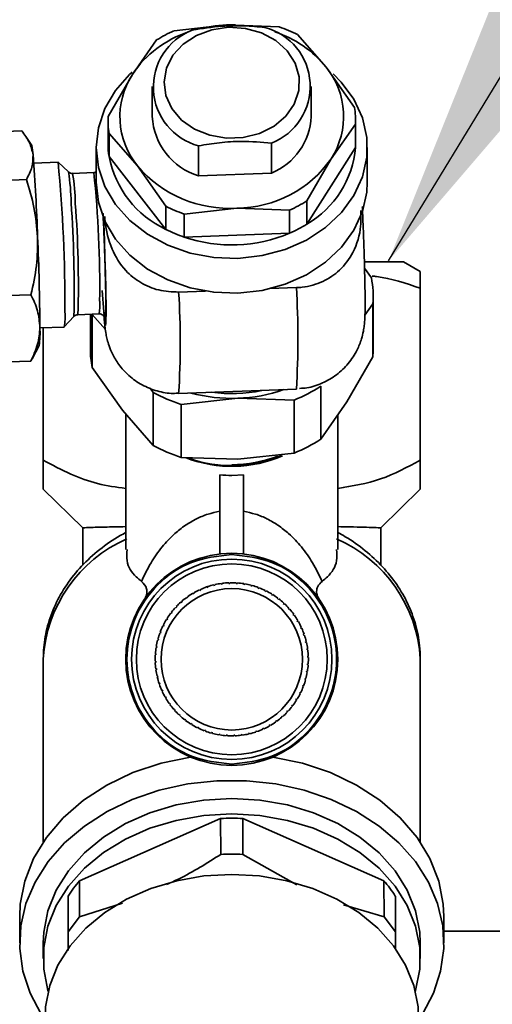
# Paper-space layout 'Blatt1' of a CAD drawing. Units: millimetres. Extents: x 0 to 5940, y 0 to 4200.
# Drawn here: x 1775 to 1815, y 3168 to 3251 of the extents above; entities that cross this region are included whole.
import ezdxf

# ---------------------------------------------------------------- set-up
doc = ezdxf.new("R2010")
doc.units = ezdxf.units.MM
doc.header["$LTSCALE"] = 10
doc.layers.add('1', color=7, linetype='Continuous')
doc.styles.add('SLDTEXTSTYLE0', font='TXT', dxfattribs={"width": 0.605})
doc.dimstyles.new('SLDDIMSTYLE0', dxfattribs={"dimtxt": 35, "dimasz": 25, "dimexe": 0, "dimexo": 0.0625, "dimgap": 8.75, "dimtad": 1, "dimdec": 1, "dimrnd": 1e-09, "dimzin": 4, "dimdsep": 46, "dimtxsty": 'SLDTEXTSTYLE0', "dimsah": 1, "dimcen": 0.09, "dimadec": 0, "dimazin": 1, "dimtfac": 1, "dimtdec": 1, "dimtofl": 0, "dimtmove": 0, "dimatfit": 3, "dimfxl": 1, "dimfrac": 2, "dimtolj": 1, "dimtzin": 12, "dimarcsym": 0})
doc.dimstyles.new('SLDDIMSTYLE1', dxfattribs={"dimtxt": 0.18, "dimasz": 25, "dimexe": 0, "dimexo": 0.0625, "dimgap": 0, "dimtad": 0, "dimtih": 1, "dimtoh": 1, "dimdec": 0, "dimrnd": 1e-09, "dimzin": 0, "dimdsep": 46, "dimtxsty": 'Standard', "dimsah": 1, "dimcen": 0.09, "dimadec": 0, "dimazin": 0, "dimtfac": 25, "dimtdec": 0, "dimtofl": 0, "dimtmove": 0, "dimatfit": 3, "dimfxl": 1, "dimfrac": 2, "dimtolj": 1, "dimtzin": 0, "dimarcsym": 0})

# ---------------------------------------------------------------- blocks, each defined once
blk = doc.blocks.new('_D')
at = {"layer": '1'}
for p, q in [((703.163, 3597.434), (703.163, 3834.812)), ((2253.056, 2479.562), (2253.056, 3834.812)), ((2253.056, 3824.812), (703.163, 3824.812))]:
    blk.add_line(p, q, dxfattribs=at)
for points in [[(703.163, 3824.812), (728.163, 3820.812), (728.163, 3828.812)], [(2253.056, 3824.812), (2228.056, 3828.812), (2228.056, 3820.812)]]:
    blk.add_solid(points, dxfattribs=at)
at = {"layer": '1', "insert": (1385.87, 3869.929), "char_height": 35, "attachment_point": 1, "style": 'SLDTEXTSTYLE0'}
blk.add_mtext('ca. 1550', dxfattribs=at)

psp = doc.layouts.new('Blatt1')

# ---------------------------------------------------------------- linework, layer by layer
at = {"color": 7, "linetype": 'Continuous', "lineweight": 35}
for p, q in [((1788.26, 3250.121), (1792.727, 3250.62)), ((1792.727, 3250.62), (1793.475, 3250.624)), ((1792.727, 3250.62), (1797.195, 3250.457)), ((1786.783, 3249.346), (1784.726, 3246.424)), ((1798.752, 3249.796), (1801.164, 3247.042)), ((1803.575, 3243.626), (1801.164, 3247.042)), ((1782.67, 3242.84), (1784.726, 3246.424)), ((1786.413, 3245.383), (1786.413, 3242.846)), ((1799.913, 3242.846), (1799.913, 3245.383)), ((1782.663, 3242.515), (1782.663, 3240.552)), ((1803.663, 3240.552), (1803.663, 3242.515)), ((1775.34, 3241.637), (1761.873, 3241.13)), ((1803.655, 3242.19), (1801.599, 3239.268)), ((1803.655, 3242.19), (1803.655, 3240.227)), ((1776.18, 3240.38), (1775.744, 3241.075)), ((1782.751, 3239.441), (1782.751, 3241.404)), ((1785.162, 3238.65), (1782.751, 3241.404)), ((1781.663, 3240.221), (1781.663, 3237.276)), ((1790.349, 3237.82), (1790.349, 3240.357)), ((1796.527, 3240.589), (1796.527, 3238.053)), ((1803.655, 3240.227), (1799.543, 3233.721)), ((1804.663, 3237.276), (1804.663, 3240.221)), ((1787.573, 3233.271), (1782.751, 3239.441)), ((1799.543, 3235.684), (1801.599, 3239.268)), ((1778.415, 3238.972), (1776.352, 3238.895)), ((1779.304, 3238.149), (1778.42, 3238.97)), ((1787.573, 3235.234), (1785.162, 3238.65)), ((1775.73, 3237.496), (1762.263, 3236.99)), ((1781.45, 3238.086), (1779.659, 3238.018)), ((1796.527, 3238.053), (1790.349, 3237.82)), ((1799.543, 3233.721), (1799.543, 3235.684)), ((1787.573, 3235.234), (1787.573, 3233.271)), ((1789.131, 3234.573), (1793.599, 3235.072)), ((1798.066, 3234.909), (1793.599, 3235.072)), ((1798.066, 3234.909), (1798.066, 3232.946)), ((1789.131, 3232.61), (1789.131, 3234.573)), ((1798.066, 3232.946), (1789.131, 3232.61)), ((1805.013, 3229.152), (1804.432, 3229.97)), ((1809.163, 3229.698), (1807.751, 3230.513)), ((1798.645, 3228.323), (1796.407, 3228.238)), ((1809.163, 3228.269), (1809.163, 3213.68)), ((1776.12, 3227.726), (1762.652, 3227.219)), ((1790.943, 3228.033), (1788.655, 3227.947)), ((1805.163, 3223.102), (1805.163, 3227.602)), ((1804.463, 3225.984), (1805.136, 3226.948)), ((1805.136, 3226.948), (1805.136, 3222.448)), ((1778.946, 3224.985), (1779.766, 3225.869)), ((1780.109, 3226.027), (1781.9, 3226.094)), ((1781.163, 3226.066), (1781.163, 3223.102)), ((1781.313, 3221.552), (1781.313, 3226.052)), ((1781.313, 3226.052), (1782.434, 3224.762)), ((1776.878, 3224.905), (1778.941, 3224.982)), ((1777.163, 3213.68), (1777.163, 3224.915)), ((1776.223, 3222.283), (1776.818, 3223.41)), ((1776.12, 3222.096), (1776.206, 3222.292)), ((1805.136, 3222.448), (1802.931, 3218.628)), ((1762.652, 3221.59), (1776.12, 3222.096)), ((1783.899, 3217.913), (1781.313, 3221.552)), ((1786.224, 3219.801), (1786.485, 3219.435)), ((1800.726, 3215.471), (1800.726, 3219.971)), ((1786.485, 3219.435), (1786.485, 3214.935)), ((1788.655, 3219.343), (1798.645, 3219.719)), ((1788.876, 3218.421), (1793.667, 3218.932)), ((1793.667, 3218.932), (1798.458, 3218.781)), ((1788.876, 3213.921), (1788.876, 3218.421)), ((1798.458, 3218.781), (1798.458, 3214.281)), ((1802.931, 3218.628), (1800.726, 3215.471)), ((1786.485, 3214.935), (1783.899, 3217.913)), ((1784.163, 3217.609), (1784.163, 3206.091)), ((1802.163, 3206.091), (1802.163, 3217.528)), ((1793.667, 3213.77), (1788.876, 3213.921)), ((1798.458, 3214.281), (1793.667, 3213.77)), ((1792.163, 3212.432), (1792.163, 3205.725)), ((1794.163, 3212.432), (1793.163, 3212.386)), ((1794.163, 3212.432), (1794.163, 3205.725)), ((1777.163, 3211.235), (1780.514, 3207.926)), ((1805.812, 3207.926), (1809.163, 3211.235)), ((1780.513, 3207.913), (1780.513, 3204.767)), ((1805.813, 3204.744), (1805.813, 3207.917)), ((1791.65, 3203.051), (1791.638, 3203.099)), ((1791.747, 3203.073), (1791.65, 3203.051)), ((1791.736, 3203.122), (1791.747, 3203.073)), ((1792.271, 3203.169), (1792.265, 3203.218)), ((1792.371, 3203.182), (1792.271, 3203.169)), ((1792.364, 3203.231), (1792.371, 3203.182)), ((1792.902, 3203.225), (1792.9, 3203.275)), ((1793.002, 3203.229), (1792.902, 3203.225)), ((1793, 3203.279), (1793.002, 3203.229)), ((1793.535, 3203.22), (1793.538, 3203.27)), ((1793.635, 3203.213), (1793.535, 3203.22)), ((1793.638, 3203.263), (1793.635, 3203.213)), ((1794.164, 3203.153), (1794.172, 3203.202)), ((1794.263, 3203.136), (1794.164, 3203.153)), ((1794.271, 3203.185), (1794.263, 3203.136)), ((1794.784, 3203.024), (1794.797, 3203.072)), ((1789.895, 3202.341), (1789.87, 3202.385)), ((1789.981, 3202.391), (1789.895, 3202.341)), ((1789.956, 3202.435), (1789.981, 3202.391)), ((1790.455, 3202.635), (1790.435, 3202.68)), ((1790.546, 3202.676), (1790.455, 3202.635)), ((1790.526, 3202.722), (1790.546, 3202.676)), ((1790.957, 3202.895), (1791.121, 3202.951)), ((1791.042, 3202.872), (1791.026, 3202.919)), ((1791.137, 3202.904), (1791.042, 3202.872)), ((1791.121, 3202.951), (1791.137, 3202.904)), ((1794.893, 3203.046), (1794.881, 3202.998)), ((1795.388, 3202.835), (1795.406, 3202.881)), ((1795.482, 3202.8), (1795.388, 3202.835)), ((1795.499, 3202.846), (1795.482, 3202.8)), ((1795.971, 3202.587), (1795.993, 3202.632)), ((1796.06, 3202.543), (1795.971, 3202.587)), ((1796.083, 3202.588), (1796.06, 3202.543)), ((1796.526, 3202.284), (1796.553, 3202.327)), ((1796.611, 3202.231), (1796.526, 3202.284)), ((1796.638, 3202.274), (1796.611, 3202.231)), ((1788.873, 3201.597), (1788.84, 3201.634)), ((1788.948, 3201.663), (1788.873, 3201.597)), ((1788.915, 3201.7), (1788.948, 3201.663)), ((1789.365, 3201.994), (1789.336, 3202.035)), ((1789.447, 3202.053), (1789.365, 3201.994)), ((1789.418, 3202.093), (1789.447, 3202.053)), ((1797.05, 3201.928), (1797.08, 3201.968)), ((1797.129, 3201.867), (1797.05, 3201.928)), ((1797.159, 3201.907), (1797.129, 3201.867)), ((1797.536, 3201.522), (1797.57, 3201.559)), ((1797.609, 3201.454), (1797.536, 3201.522)), ((1797.643, 3201.49), (1797.609, 3201.454)), ((1788.015, 3200.667), (1787.976, 3200.698)), ((1788.076, 3200.747), (1788.015, 3200.667)), ((1788.037, 3200.777), (1788.076, 3200.747)), ((1788.421, 3201.153), (1788.385, 3201.187)), ((1788.489, 3201.226), (1788.421, 3201.153)), ((1788.453, 3201.26), (1788.489, 3201.226)), ((1797.979, 3201.071), (1798.017, 3201.104)), ((1798.045, 3200.996), (1797.979, 3201.071)), ((1798.083, 3201.029), (1798.045, 3200.996)), ((1798.377, 3200.578), (1798.417, 3200.607)), ((1798.435, 3200.497), (1798.377, 3200.578)), ((1787.659, 3200.144), (1787.617, 3200.17)), ((1787.712, 3200.229), (1787.659, 3200.144)), ((1787.67, 3200.255), (1787.712, 3200.229)), ((1798.475, 3200.526), (1798.435, 3200.497)), ((1798.724, 3200.049), (1798.767, 3200.074)), ((1798.774, 3199.962), (1798.724, 3200.049)), ((1798.817, 3199.987), (1798.774, 3199.962)), ((1787.109, 3199.006), (1787.062, 3199.023)), ((1787.097, 3199.117), (1787.144, 3199.099)), ((1787.144, 3199.099), (1787.109, 3199.006)), ((1787.356, 3199.588), (1787.311, 3199.61)), ((1787.355, 3199.7), (1787.4, 3199.678)), ((1787.4, 3199.678), (1787.356, 3199.588)), ((1799.017, 3199.488), (1799.063, 3199.509)), ((1799.059, 3199.397), (1799.017, 3199.488)), ((1799.104, 3199.418), (1799.059, 3199.397)), ((1799.255, 3198.901), (1799.302, 3198.917)), ((1799.287, 3198.806), (1799.255, 3198.901)), ((1786.92, 3198.402), (1786.872, 3198.415)), ((1786.897, 3198.511), (1786.946, 3198.498)), ((1799.334, 3198.822), (1799.287, 3198.806)), ((1799.433, 3198.294), (1799.482, 3198.305)), ((1799.456, 3198.196), (1799.433, 3198.294)), ((1799.504, 3198.208), (1799.456, 3198.196)), ((1786.68, 3197.256), (1786.73, 3197.252)), ((1786.73, 3197.252), (1786.723, 3197.152)), ((1786.791, 3197.782), (1786.742, 3197.79)), ((1786.758, 3197.889), (1786.807, 3197.881)), ((1786.807, 3197.881), (1786.791, 3197.782)), ((1799.551, 3197.672), (1799.601, 3197.679)), ((1799.564, 3197.573), (1799.551, 3197.672)), ((1799.614, 3197.579), (1799.564, 3197.573)), ((1777.163, 3196.817), (1777.163, 3181.279)), ((1786.665, 3196.618), (1786.715, 3196.619)), ((1786.718, 3196.52), (1786.668, 3196.518)), ((1786.723, 3197.152), (1786.674, 3197.156)), ((1786.715, 3196.619), (1786.718, 3196.52)), ((1799.596, 3196.309), (1799.602, 3196.409)), ((1799.602, 3196.409), (1799.652, 3196.405)), ((1799.608, 3197.042), (1799.658, 3197.043)), ((1799.611, 3196.942), (1799.608, 3197.042)), ((1799.661, 3196.943), (1799.611, 3196.942)), ((1809.163, 3181.279), (1809.163, 3196.817)), ((1786.712, 3195.982), (1786.762, 3195.988)), ((1786.775, 3195.889), (1786.725, 3195.883)), ((1786.762, 3195.988), (1786.775, 3195.889)), ((1799.519, 3195.681), (1799.535, 3195.779)), ((1799.568, 3195.672), (1799.519, 3195.681)), ((1799.535, 3195.779), (1799.584, 3195.771)), ((1799.646, 3196.306), (1799.596, 3196.309)), ((1786.822, 3195.353), (1786.87, 3195.365)), ((1786.893, 3195.267), (1786.844, 3195.256)), ((1786.87, 3195.365), (1786.893, 3195.267)), ((1786.992, 3194.739), (1787.039, 3194.755)), ((1787.039, 3194.755), (1787.071, 3194.66)), ((1799.428, 3195.05), (1799.38, 3195.063)), ((1799.406, 3195.159), (1799.454, 3195.147)), ((1787.071, 3194.66), (1787.024, 3194.644)), ((1787.222, 3194.144), (1787.267, 3194.164)), ((1787.308, 3194.073), (1787.263, 3194.052)), ((1787.267, 3194.164), (1787.308, 3194.073)), ((1798.926, 3193.883), (1798.97, 3193.973)), ((1798.97, 3193.861), (1798.926, 3193.883)), ((1798.97, 3193.973), (1799.014, 3193.951)), ((1799.182, 3194.462), (1799.217, 3194.555)), ((1799.228, 3194.444), (1799.182, 3194.462)), ((1799.217, 3194.555), (1799.264, 3194.538)), ((1787.509, 3193.574), (1787.552, 3193.599)), ((1787.552, 3193.599), (1787.602, 3193.512)), ((1787.602, 3193.512), (1787.559, 3193.487)), ((1787.85, 3193.035), (1787.891, 3193.064)), ((1787.891, 3193.064), (1787.949, 3192.983)), ((1798.614, 3193.332), (1798.667, 3193.417)), ((1798.656, 3193.306), (1798.614, 3193.332)), ((1798.667, 3193.417), (1798.709, 3193.391)), ((1787.949, 3192.983), (1787.909, 3192.954)), ((1788.243, 3192.533), (1788.281, 3192.565)), ((1788.281, 3192.565), (1788.346, 3192.49)), ((1788.346, 3192.49), (1788.309, 3192.457)), ((1797.836, 3192.335), (1797.905, 3192.408)), ((1797.873, 3192.301), (1797.836, 3192.335)), ((1797.905, 3192.408), (1797.941, 3192.374)), ((1798.25, 3192.814), (1798.31, 3192.894)), ((1798.289, 3192.784), (1798.25, 3192.814)), ((1798.31, 3192.894), (1798.35, 3192.863)), ((1788.683, 3192.071), (1788.717, 3192.107)), ((1788.717, 3192.107), (1788.79, 3192.039)), ((1788.79, 3192.039), (1788.756, 3192.002)), ((1789.166, 3191.654), (1789.197, 3191.694)), ((1789.197, 3191.694), (1789.276, 3191.633)), ((1789.276, 3191.633), (1789.246, 3191.593)), ((1796.879, 3191.509), (1796.961, 3191.567)), ((1796.908, 3191.468), (1796.879, 3191.509)), ((1796.961, 3191.567), (1796.99, 3191.526)), ((1797.378, 3191.898), (1797.453, 3191.964)), ((1797.411, 3191.861), (1797.378, 3191.898)), ((1797.453, 3191.964), (1797.486, 3191.927)), ((1789.688, 3191.287), (1789.714, 3191.33)), ((1789.714, 3191.33), (1789.799, 3191.277)), ((1789.799, 3191.277), (1789.773, 3191.234)), ((1790.243, 3190.973), (1790.265, 3191.018)), ((1790.265, 3191.018), (1790.355, 3190.974)), ((1790.355, 3190.974), (1790.333, 3190.929)), ((1790.827, 3190.715), (1790.844, 3190.762)), ((1790.844, 3190.762), (1790.938, 3190.726)), ((1790.938, 3190.726), (1790.92, 3190.68)), ((1791.432, 3190.515), (1791.445, 3190.563)), ((1791.542, 3190.537), (1791.529, 3190.489)), ((1795.189, 3190.657), (1795.284, 3190.689)), ((1795.205, 3190.61), (1795.189, 3190.657)), ((1795.284, 3190.689), (1795.3, 3190.642)), ((1795.779, 3190.885), (1795.87, 3190.926)), ((1795.8, 3190.839), (1795.779, 3190.885)), ((1795.87, 3190.926), (1795.891, 3190.881)), ((1796.345, 3191.17), (1796.431, 3191.22)), ((1796.369, 3191.127), (1796.345, 3191.17)), ((1796.431, 3191.22), (1796.456, 3191.177)), ((1792.055, 3190.376), (1792.063, 3190.425)), ((1792.063, 3190.425), (1792.162, 3190.409)), ((1792.162, 3190.409), (1792.153, 3190.359)), ((1792.688, 3190.298), (1792.691, 3190.348)), ((1792.691, 3190.348), (1792.791, 3190.341)), ((1792.791, 3190.341), (1792.788, 3190.291)), ((1793.324, 3190.332), (1793.424, 3190.336)), ((1793.326, 3190.283), (1793.324, 3190.332)), ((1793.424, 3190.336), (1793.426, 3190.286)), ((1793.955, 3190.379), (1794.054, 3190.392)), ((1793.962, 3190.33), (1793.955, 3190.379)), ((1794.054, 3190.392), (1794.061, 3190.343)), ((1794.579, 3190.488), (1794.676, 3190.51)), ((1794.59, 3190.439), (1794.579, 3190.488)), ((1794.676, 3190.51), (1794.688, 3190.462)), ((1792.212, 3183.272), (1780.249, 3177.981)), ((1792.212, 3183.272), (1792.236, 3180.225)), ((1794.09, 3180.225), (1794.114, 3183.272)), ((1806.077, 3177.981), (1794.114, 3183.272)), ((1798.676, 3177.64), (1794.09, 3180.225)), ((1780.236, 3174.924), (1780.249, 3177.981)), ((1806.077, 3177.981), (1806.09, 3174.924)), ((1779.281, 3176.692), (1779.281, 3173.651)), ((1807.045, 3173.651), (1807.045, 3176.692)), ((1783.896, 3176.094), (1780.236, 3174.924)), ((1806.09, 3174.924), (1802.648, 3175.957)), ((1775.163, 3174.962), (1775.163, 3172.712)), ((1779.281, 3173.651), (1780.236, 3174.924)), ((1806.09, 3174.924), (1807.045, 3173.651)), ((1811.163, 3172.712), (1811.163, 3174.962)), ((1779.281, 3173.651), (1779.281, 3172.072)), ((1807.045, 3172.207), (1807.045, 3173.651)), ((1777.163, 3172.712), (1777.163, 3171.4)), ((1809.163, 3171.4), (1809.163, 3172.712))]:
    psp.add_line(p, q, dxfattribs=at)
at = {"color": 7, "linetype": 'Continuous', "lineweight": 35, "flags": 128}
for points in [[(1792.899, 3250.419), (1794.336, 3250.325), (1795.699, 3249.941), (1796.903, 3249.292), (1797.871, 3248.418), (1798.544, 3247.374), (1798.879, 3246.225), (1798.854, 3245.045), (1798.472, 3243.906), (1797.757, 3242.881), (1796.752, 3242.035), (1795.523, 3241.419), (1794.144, 3241.073), (1792.705, 3241.019), (1791.294, 3241.26), (1790, 3241.781), (1788.905, 3242.549), (1788.078, 3243.515), (1787.57, 3244.62), (1787.414, 3245.794), (1787.619, 3246.963), (1788.172, 3248.053), (1789.039, 3248.996), (1790.165, 3249.733), (1791.479, 3250.218), (1792.899, 3250.419)], [(1793.69, 3230.81), (1791.63, 3230.885), (1789.62, 3231.259), (1787.723, 3231.921), (1786.002, 3232.85), (1784.51, 3234.016), (1783.297, 3235.381), (1782.4, 3236.902), (1781.85, 3238.53), (1781.663, 3240.211), (1781.846, 3241.894), (1782.392, 3243.522), (1783.285, 3245.044), (1784.495, 3246.412), (1784.713, 3246.61)], [(1801.756, 3246.481), (1802.46, 3245.765), (1803.519, 3244.316), (1804.245, 3242.736), (1804.616, 3241.075), (1804.618, 3239.386), (1804.251, 3237.724), (1803.529, 3236.142), (1802.473, 3234.691), (1801.118, 3233.418), (1799.508, 3232.364), (1797.693, 3231.562), (1795.733, 3231.039), (1793.69, 3230.81)], [(1803.663, 3240.552), (1803.661, 3240.407), (1803.655, 3240.227)], [(1793.69, 3227.866), (1791.63, 3227.94), (1789.62, 3228.314), (1787.723, 3228.976), (1786.002, 3229.905), (1784.51, 3231.071), (1783.297, 3232.436), (1782.4, 3233.957), (1781.85, 3235.585), (1781.663, 3237.267), (1781.663, 3237.276)], [(1804.663, 3237.276), (1804.618, 3236.441), (1804.251, 3234.779), (1803.529, 3233.197), (1802.473, 3231.747), (1801.118, 3230.474), (1799.508, 3229.419), (1797.693, 3228.618), (1795.733, 3228.094), (1793.69, 3227.866)], [(1782.249, 3234.615), (1782.293, 3233.733), (1782.35, 3232.335), (1782.401, 3230.897), (1782.443, 3229.511), (1782.473, 3228.261), (1782.495, 3226.381), (1782.473, 3225.305), (1782.443, 3225.117), (1782.401, 3225.219), (1782.35, 3225.614), (1782.293, 3226.267), (1782.174, 3228.094), (1782.174, 3228.094)], [(1775.163, 3174.962), (1775.213, 3175.989), (1775.593, 3177.958), (1776.34, 3179.866), (1777.437, 3181.671), (1778.862, 3183.336), (1780.585, 3184.826), (1782.571, 3186.111), (1784.777, 3187.163), (1787.159, 3187.961), (1789.665, 3188.488)], [(1796.661, 3188.488), (1799.167, 3187.961), (1801.548, 3187.163), (1803.755, 3186.111), (1805.74, 3184.826), (1807.464, 3183.336), (1808.889, 3181.671), (1809.986, 3179.866), (1810.733, 3177.958), (1811.113, 3175.989), (1811.163, 3174.962)], [(1776.985, 3166.668), (1776.044, 3168.451), (1775.436, 3170.318), (1775.174, 3172.231), (1775.261, 3174.154), (1775.698, 3176.048), (1776.474, 3177.878), (1777.574, 3179.607), (1778.979, 3181.202), (1780.659, 3182.631), (1782.583, 3183.868), (1784.712, 3184.887), (1787.007, 3185.67), (1789.42, 3186.2), (1791.907, 3186.468), (1794.418, 3186.468), (1796.905, 3186.2), (1799.319, 3185.67), (1801.613, 3184.887), (1803.743, 3183.868), (1805.667, 3182.631), (1807.347, 3181.202), (1808.751, 3179.607), (1809.852, 3177.878), (1810.628, 3176.048), (1811.064, 3174.154), (1811.152, 3172.231), (1810.889, 3170.318), (1810.282, 3168.451), (1809.341, 3166.668)], [(1809.163, 3172.712), (1809.118, 3173.628), (1808.762, 3175.439), (1808.057, 3177.19), (1807.019, 3178.84), (1805.672, 3180.354), (1804.046, 3181.697), (1802.176, 3182.839), (1800.105, 3183.755), (1797.879, 3184.424), (1795.548, 3184.832), (1793.163, 3184.969), (1790.778, 3184.832), (1788.447, 3184.424), (1786.221, 3183.755), (1784.15, 3182.839), (1782.28, 3181.697), (1780.654, 3180.354), (1779.306, 3178.84), (1778.269, 3177.19), (1777.564, 3175.439), (1777.208, 3173.628), (1777.163, 3172.712)], [(1777.582, 3168.614), (1777.564, 3168.673), (1777.208, 3170.484), (1777.208, 3172.316), (1777.564, 3174.127), (1778.269, 3175.878), (1779.306, 3177.528), (1780.654, 3179.042), (1782.28, 3180.385), (1784.15, 3181.527), (1786.221, 3182.443), (1788.447, 3183.112), (1790.778, 3183.52), (1793.163, 3183.657), (1795.548, 3183.52), (1797.879, 3183.112), (1800.105, 3182.443), (1802.176, 3181.527), (1804.046, 3180.385), (1805.672, 3179.042), (1807.019, 3177.528), (1808.057, 3175.878), (1808.762, 3174.127), (1809.118, 3172.316), (1809.118, 3170.484), (1808.762, 3168.673), (1808.744, 3168.614)], [(1809.013, 3166.387), (1808.969, 3167.295), (1808.615, 3169.089), (1807.917, 3170.823), (1806.889, 3172.458), (1805.555, 3173.958), (1803.944, 3175.288), (1802.092, 3176.419), (1800.04, 3177.327), (1797.835, 3177.99), (1795.525, 3178.393), (1793.163, 3178.529), (1790.801, 3178.393), (1788.491, 3177.99), (1786.286, 3177.327), (1784.234, 3176.419), (1782.382, 3175.288), (1780.771, 3173.958), (1779.436, 3172.458), (1778.409, 3170.823), (1777.71, 3169.089), (1777.357, 3167.295), (1777.313, 3166.387)]]:
    psp.add_lwpolyline(points, dxfattribs=at)
at = {"color": 7, "linetype": 'Continuous', "lineweight": 35}
for radius in [9, 8.5, 8.1, 6]:
    psp.add_circle((1793.163, 3196.781), radius, dxfattribs=at)
for centre, radius, start, end in [((1792.297, 3241.356), 9.111, 107.91009, 146.19964), ((1791.681, 3245.357), 5.174, 111.33232, 255.0824), ((1792.624, 3240.003), 11.019, 113.33355, 122.01492), ((1793.139, 3239.287), 11.341, 92.08166, 105.37943), ((1794.645, 3245.409), 5.174, 291.33232, 75.0824), ((1793.949, 3241.2), 9.283, 38.99957, 71.91879), ((1793.496, 3239.569), 11.499, 62.79933, 71.23742), ((1796.034, 3242.856), 6.621, 327.19543, 39.21929), ((1790.292, 3242.837), 6.621, 147.19543, 219.21929), ((1796.599, 3242.515), 7.064, 357.36685, 9.04787), ((1789.726, 3242.515), 7.064, 177.36685, 189.04787), ((1791.941, 3243.121), 5.535, 182.84622, 253.28664), ((1794.484, 3243.088), 5.434, 292.08077, 357.45079), ((1772.476, 3239.442), 3.821, 2.29377, 14.21854), ((1789.731, 3240.553), 7.068, 180.00508, 189.0462), ((1795.422, 3240.878), 8.259, 299.93366, 355.47836), ((1617.612, 3227.214), 159.164, 1.95339, 4.46133), ((1791.248, 3241.112), 8.66, 191.12629, 244.89361), ((1793.548, 3244.895), 9.822, 270.29504, 325.05342), ((1657.153, 3227.031), 121.848, 359.63227, 5.62399), ((1792.946, 3245.269), 10.217, 220.37511, 273.66164), ((1760.654, 3235.216), 18.879, 0.968, 8.93929), ((1763.573, 3235.311), 16.312, 0.53855, 9.55462), ((1690.404, 3228.443), 91.555, 359.20951, 6.04553), ((1793.701, 3245.027), 11.019, 293.33355, 302.01492), ((1673.055, 3228.109), 106.734, 358.79769, 3.9894), ((1689.323, 3228.579), 90.822, 358.38972, 4.34764), ((1792.83, 3245.461), 11.499, 242.79933, 251.23742), ((1792.83, 3243.498), 11.499, 242.79933, 251.23742), ((1793.701, 3243.064), 11.019, 293.33355, 302.01492), ((1558.143, 3223.256), 218.742, 0.44102, 2.45864), ((1793.157, 3244.521), 12.573, 251.32524, 292.98157), ((1797.084, 3227.602), 8.079, 355.35538, 11.05934), ((1729.843, 3224.021), 68.936, 356.42223, 3.57777), ((1719.854, 3223.645), 68.936, 356.42223, 3.57777), ((1778.392, 3226.799), 3.579, 348.63697, 6.10987), ((1774.03, 3225.842), 4.986, 350.07354, 4.68826), ((1768.179, 3224.518), 8.709, 352.69254, 2.77439), ((1789.259, 3223.104), 8.096, 180.01297, 191.05029), ((1797.104, 3223.102), 8.059, 355.34389, 359.99931), ((1793.775, 3230.467), 12.589, 291.8357, 303.51277), ((1792.784, 3230.962), 13.136, 241.34332, 252.69343), ((1793.156, 3232.178), 13.256, 254.85898, 272.20909), ((1793.162, 3232.072), 12.74, 262.24788, 281.49584), ((1793.202, 3231.961), 13.037, 272.04696, 289.59382), ((1792.784, 3226.463), 13.136, 241.34332, 252.69343), ((1793.775, 3225.967), 12.589, 291.8357, 303.51277), ((1793.16, 3223.893), 10.736, 248.95928, 293.69838), ((1793.159, 3223.959), 10.744, 250.15264, 293.24044), ((1793.203, 3223.773), 10.473, 269.78089, 291.60335), ((1789.003, 3196.131), 11.86, 113.52804, 176.68572), ((1797.323, 3196.131), 11.86, 3.31428, 66.47194), ((1793.163, 3196.781), 6.5, 103.56574, 108.30926), ((1793.163, 3196.781), 6.5, 97.94074, 102.68426), ((1793.163, 3196.781), 6.5, 92.31574, 97.05926), ((1793.163, 3196.781), 6.5, 86.69074, 91.43426), ((1793.163, 3196.781), 6.5, 81.06574, 85.80926), ((1793.163, 3196.781), 6.5, 75.44074, 80.18426), ((1793.163, 3196.781), 6.5, 120.44074, 125.18426), ((1793.163, 3196.781), 6.5, 114.81574, 119.55926), ((1793.163, 3196.781), 6.5, 109.19074, 113.93426), ((1793.163, 3196.781), 6.5, 69.81574, 74.55926), ((1793.163, 3196.781), 6.5, 64.19074, 68.93426), ((1793.163, 3196.781), 6.5, 58.56574, 63.30926), ((1793.163, 3196.781), 6.5, 52.94074, 57.68426), ((1793.163, 3196.781), 6.5, 131.69074, 136.43426), ((1793.163, 3196.781), 6.5, 126.06574, 130.80926), ((1793.163, 3196.781), 6.5, 47.31574, 52.05926), ((1793.163, 3196.781), 6.5, 41.69074, 46.43426), ((1793.163, 3196.781), 6.5, 142.94074, 147.68426), ((1793.163, 3196.781), 6.5, 137.31574, 142.05926), ((1793.163, 3196.781), 6.5, 36.06574, 40.80926), ((1793.163, 3196.781), 6.5, 148.56574, 153.30926), ((1793.163, 3196.781), 6.5, 30.44074, 35.18426), ((1793.163, 3196.781), 6.5, 24.81574, 29.55926), ((1793.163, 3196.781), 6.5, 159.81574, 164.55926), ((1793.163, 3196.781), 6.5, 154.19074, 158.93426), ((1793.163, 3196.781), 6.5, 19.19074, 23.93426), ((1793.163, 3196.781), 6.5, 165.44074, 170.18426), ((1793.163, 3196.781), 6.5, 13.56574, 18.30926), ((1793.163, 3196.781), 6.5, 7.94074, 12.68426), ((1793.163, 3196.781), 6.5, 171.06574, 175.80926), ((1793.163, 3196.781), 6.5, 2.31574, 7.05926), ((1793.163, 3196.781), 6.5, 176.69074, 181.43426), ((1793.163, 3196.781), 6.5, 182.31574, 187.05926), ((1793.163, 3196.781), 6.5, 356.69074, 1.43426), ((1793.163, 3196.781), 6.5, 187.94074, 192.68426), ((1793.163, 3196.781), 6.5, 345.44074, 350.18426), ((1793.163, 3196.781), 6.5, 351.06574, 355.80926), ((1793.163, 3196.781), 6.5, 193.56574, 198.30926), ((1793.163, 3196.781), 6.5, 339.81574, 344.55926), ((1793.163, 3196.781), 6.5, 199.19074, 203.93426), ((1793.163, 3196.781), 6.5, 204.81574, 209.55926), ((1793.163, 3196.781), 6.5, 334.19074, 338.93426), ((1793.163, 3196.781), 6.5, 210.44074, 215.18426), ((1793.163, 3196.781), 6.5, 322.94074, 327.68426), ((1793.163, 3196.781), 6.5, 328.56574, 333.30926), ((1793.163, 3196.781), 6.5, 216.06574, 220.80926), ((1793.163, 3196.781), 6.5, 221.69074, 226.43426), ((1793.163, 3196.781), 6.5, 311.69074, 316.43426), ((1793.163, 3196.781), 6.5, 317.31574, 322.05926), ((1793.163, 3196.781), 6.5, 227.31574, 232.05926), ((1793.163, 3196.781), 6.5, 232.94074, 237.68426), ((1793.163, 3196.781), 6.5, 300.44074, 305.18426), ((1793.163, 3196.781), 6.5, 306.06574, 310.80926), ((1793.163, 3196.781), 6.5, 238.56574, 243.30926), ((1793.163, 3196.781), 6.5, 244.19074, 248.93426), ((1793.163, 3196.781), 6.5, 249.81574, 254.55926), ((1793.163, 3196.781), 6.5, 283.56574, 288.30926), ((1793.163, 3196.781), 6.5, 289.19074, 293.93426), ((1793.163, 3196.781), 6.5, 294.81574, 299.55926), ((1793.163, 3196.781), 6.5, 255.44074, 260.18426), ((1793.163, 3196.781), 6.5, 261.06574, 265.80926), ((1793.163, 3196.781), 6.5, 266.69074, 271.43426), ((1793.163, 3196.781), 6.5, 272.31574, 277.05926), ((1793.163, 3196.781), 6.5, 277.94074, 282.68426), ((1793.163, 3163.083), 20.211, 87.30313, 92.69687), ((1789.003, 3170.395), 11.583, 139.08621, 147.06869), ((1797.323, 3170.395), 11.583, 32.93131, 40.91379)]:
    psp.add_arc(centre, radius, start, end, dxfattribs=at)
for centre, major_axis, ratio, start_param, end_param in [((1793.163, 3219.781), (9, 0), 0.821675, 4.601048, 4.712389), ((1825.41, 3185.214), (659.676, 0.006), 0.017455, 4.69079, 4.84835)]:
    psp.add_ellipse(centre, major_axis=major_axis, ratio=ratio, start_param=start_param, end_param=end_param, dxfattribs=at)
for points, knots in [([(1795.977, 3250.409), (1795.388, 3250.464), (1794.197, 3250.576), (1792.096, 3250.546), (1790.645, 3250.313), (1789.799, 3250.177)], [0, 0, 0, 0, 0.289772, 0.586216, 1, 1, 1, 1]), ([(1775.34, 3241.637), (1775.584, 3241.308), (1776.076, 3240.646), (1776.221, 3239.947), (1776.294, 3239.595)], [0, 0, 0, 0, 0.495458, 1, 1, 1, 1]), ([(1790.349, 3240.357), (1790.938, 3240.457), (1792.129, 3240.658), (1794.229, 3240.786), (1795.681, 3240.662), (1796.527, 3240.589)], [0, 0, 0, 0, 0.289772, 0.586216, 1, 1, 1, 1]), ([(1776.294, 3239.595), (1776.288, 3239.246), (1776.277, 3238.542), (1775.914, 3237.847), (1775.73, 3237.496)], [0, 0, 0, 0, 0.494511, 1, 1, 1, 1]), ([(1775.73, 3237.496), (1775.974, 3236.711), (1776.465, 3235.125), (1776.61, 3233.473), (1776.683, 3232.639)], [0, 0, 0, 0, 0.495458, 1, 1, 1, 1]), ([(1779.66, 3238.028), (1779.629, 3238.025), (1779.532, 3238.015), (1779.42, 3238.057), (1779.368, 3238.102), (1779.361, 3238.108)], [0, 0, 0, 0, 0.285626, 0.904672, 1, 1, 1, 1]), ([(1781.663, 3238.149), (1781.626, 3238.129), (1781.559, 3238.091), (1781.481, 3238.094), (1781.445, 3238.095)], [0, 0, 0, 0, 0.54636, 1, 1, 1, 1]), ([(1804.11, 3234.864), (1804.124, 3234.425), (1804.161, 3233.22), (1803.631, 3231.442), (1802.463, 3229.815), (1800.936, 3228.78), (1799.589, 3228.383), (1798.81, 3228.333), (1798.645, 3228.323)], [0, 0, 0, 0, 0.149322, 0.410272, 0.611273, 0.782159, 0.953623, 1, 1, 1, 1]), ([(1798.918, 3219.775), (1799.127, 3219.784), (1799.797, 3219.812), (1800.88, 3220.195), (1802.079, 3220.887), (1803.084, 3221.853), (1803.779, 3222.918), (1804.16, 3223.879), (1804.337, 3224.604), (1804.418, 3225.166), (1804.456, 3225.665), (1804.474, 3226.204), (1804.481, 3226.975), (1804.474, 3227.955), (1804.455, 3229.01), (1804.433, 3229.977), (1804.408, 3230.864), (1804.378, 3231.825), (1804.334, 3233.052), (1804.289, 3234.176), (1804.256, 3234.927), (1804.244, 3235.161), (1804.242, 3235.205)], [0, 0, 0, 0, 0.029777, 0.095003, 0.160259, 0.225585, 0.291096, 0.339947, 0.373342, 0.402249, 0.439064, 0.497097, 0.565796, 0.636355, 0.699671, 0.7511, 0.790325, 0.833283, 0.891016, 0.964285, 0.993267, 1, 1, 1, 1]), ([(1782.233, 3234.645), (1782.251, 3234.31), (1782.288, 3233.584), (1782.339, 3232.306), (1782.387, 3230.977), (1782.425, 3229.688), (1782.461, 3228.178), (1782.48, 3226.661), (1782.461, 3225.798), (1782.425, 3225.569), (1782.386, 3225.675), (1782.349, 3225.937), (1782.323, 3226.243), (1782.315, 3226.333)], [0, 0, 0, 0, 0.071227, 0.154001, 0.238531, 0.323061, 0.405834, 0.559598, 0.713361, 0.796135, 0.880665, 0.965195, 1, 1, 1, 1]), ([(1788.655, 3227.947), (1788.081, 3227.974), (1786.935, 3228.027), (1785.367, 3228.708), (1783.928, 3229.872), (1782.854, 3231.68), (1782.459, 3233.293), (1782.385, 3234.23), (1782.374, 3234.368)], [0, 0, 0, 0, 0.153122, 0.305995, 0.464704, 0.691382, 0.954429, 1, 1, 1, 1]), ([(1776.683, 3232.639), (1776.678, 3231.819), (1776.667, 3230.161), (1776.303, 3228.543), (1776.12, 3227.726)], [0, 0, 0, 0, 0.494511, 1, 1, 1, 1]), ([(1807.759, 3230.509), (1807.706, 3230.509), (1807.6, 3230.509), (1806.714, 3230.509), (1805.653, 3230.509), (1804.722, 3230.509), (1804.417, 3230.509)], [0, 0, 0, 0, 0.286876, 0.573752, 0.860629, 1, 1, 1, 1]), ([(1805.088, 3229.307), (1805.21, 3229.294), (1806.596, 3229.145), (1807.939, 3228.687), (1809.163, 3228.269)], [0, 0, 0, 0, 0.087893, 1, 1, 1, 1]), ([(1809.163, 3228.269), (1809.163, 3228.696), (1809.163, 3229.496), (1809.163, 3229.634), (1809.163, 3229.698)], [0, 0, 0, 0, 0.532771, 1, 1, 1, 1]), ([(1776.12, 3227.726), (1776.332, 3227.277), (1776.76, 3226.37), (1776.839, 3225.419), (1776.878, 3224.939)], [0, 0, 0, 0, 0.495458, 1, 1, 1, 1]), ([(1779.815, 3225.911), (1779.829, 3225.923), (1779.88, 3225.97), (1779.986, 3226.019), (1780.076, 3226.018), (1780.11, 3226.018)], [0, 0, 0, 0, 0.185133, 0.694394, 1, 1, 1, 1]), ([(1781.905, 3226.085), (1781.934, 3226.088), (1782.03, 3226.098), (1782.172, 3226.035), (1782.289, 3225.936), (1782.358, 3225.834), (1782.383, 3225.761), (1782.379, 3225.775), (1782.377, 3225.783)], [0, 0, 0, 0, 0.075739, 0.250806, 0.386855, 0.511407, 0.703334, 1, 1, 1, 1]), ([(1782.327, 3225.756), (1782.337, 3225.639), (1782.362, 3225.34), (1782.407, 3224.924), (1782.466, 3224.481), (1782.582, 3223.924), (1782.752, 3223.345), (1783.055, 3222.614), (1783.588, 3221.728), (1784.421, 3220.809), (1785.527, 3220.025), (1786.808, 3219.52), (1787.891, 3219.301), (1788.515, 3219.364), (1788.681, 3219.381)], [0, 0, 0, 0, 0.054143, 0.13883, 0.228413, 0.278623, 0.331144, 0.397696, 0.488392, 0.600123, 0.718236, 0.837357, 0.956634, 1, 1, 1, 1]), ([(1782.363, 3225.884), (1782.36, 3225.898), (1782.355, 3225.926), (1782.348, 3226), (1782.345, 3226.034)], [0, 0, 0, 0, 0.527786, 1, 1, 1, 1]), ([(1776.878, 3224.939), (1776.84, 3224.466), (1776.763, 3223.51), (1776.336, 3222.571), (1776.12, 3222.096)], [0, 0, 0, 0, 0.494511, 1, 1, 1, 1]), ([(1784.163, 3211.282), (1783.362, 3211.393), (1781.773, 3211.612), (1779.428, 3212.472), (1777.936, 3213.268), (1777.163, 3213.68)], [0, 0, 0, 0, 0.3289374, 0.6524177, 1, 1, 1, 1]), ([(1777.163, 3213.68), (1777.163, 3213.329), (1777.163, 3212.647), (1777.163, 3211.879), (1777.163, 3211.341), (1777.163, 3211.271), (1777.163, 3211.235)], [0, 0, 0, 0, 0.257198, 0.498772, 0.747625, 1, 1, 1, 1]), ([(1809.163, 3213.68), (1808.057, 3213.086), (1805.826, 3211.889), (1803.391, 3211.488), (1802.163, 3211.286)], [0, 0, 0, 0, 0.49592, 1, 1, 1, 1]), ([(1809.163, 3211.235), (1809.163, 3211.288), (1809.163, 3211.394), (1809.163, 3212.238), (1809.163, 3213.165), (1809.163, 3213.68)], [0, 0, 0, 0, 0.3020588, 0.6127926, 1, 1, 1, 1]), ([(1785.494, 3203.396), (1785.746, 3203.921), (1786.216, 3204.903), (1787.162, 3206.26), (1788.152, 3207.324), (1789.146, 3208.122), (1790.082, 3208.678), (1791.033, 3209.101), (1791.815, 3209.267), (1792.163, 3209.341)], [0, 0, 0, 0, 0.244156, 0.456611, 0.638927, 0.756962, 0.854277, 0.935059, 1, 1, 1, 1]), ([(1800.831, 3203.396), (1800.58, 3203.921), (1800.11, 3204.903), (1799.164, 3206.259), (1798.173, 3207.325), (1797.18, 3208.122), (1796.244, 3208.678), (1795.293, 3209.101), (1794.511, 3209.267), (1794.163, 3209.341)], [0, 0, 0, 0, 0.244046, 0.456615, 0.638927, 0.756965, 0.854277, 0.935059, 1, 1, 1, 1]), ([(1784.163, 3207.538), (1784.009, 3207.456), (1783.218, 3207.035), (1781.919, 3206.117), (1780.382, 3204.721), (1779.116, 3203.144), (1778.142, 3201.437), (1777.489, 3199.639), (1777.198, 3198.081), (1777.172, 3197.139), (1777.163, 3196.817)], [0, 0, 0, 0, 0.036463, 0.187146, 0.337748, 0.487353, 0.635347, 0.781317, 0.925254, 1, 1, 1, 1]), ([(1784.163, 3208.04), (1783.53, 3208.027), (1782.164, 3208), (1780.791, 3207.963), (1780.609, 3207.939), (1780.514, 3207.926)], [0, 0, 0, 0, 0.290907, 0.62839, 1, 1, 1, 1]), ([(1802.163, 3208.04), (1802.516, 3208.033), (1803.367, 3208.017), (1804.393, 3207.993), (1805.511, 3207.962), (1805.676, 3207.941), (1805.78, 3207.928)], [0, 0, 0, 0, 0.15614, 0.376186, 0.602731, 1, 1, 1, 1]), ([(1809.163, 3196.817), (1809.151, 3197.195), (1809.119, 3198.182), (1808.8, 3199.762), (1808.149, 3201.503), (1807.204, 3203.146), (1805.989, 3204.667), (1804.513, 3206.029), (1803.207, 3206.974), (1802.375, 3207.42), (1802.163, 3207.533)], [0, 0, 0, 0, 0.087732, 0.229191, 0.370721, 0.513127, 0.657015, 0.80261, 0.94978, 1, 1, 1, 1]), ([(1784.271, 3206.091), (1784.252, 3205.768), (1784.195, 3204.808), (1784.777, 3204.003), (1785.343, 3203.524), (1785.494, 3203.396)], [0, 0, 0, 0, 0.271701, 0.8059952, 1, 1, 1, 1]), ([(1802.055, 3206.091), (1802.074, 3205.768), (1802.131, 3204.808), (1801.549, 3204.003), (1800.983, 3203.524), (1800.832, 3203.396)], [0, 0, 0, 0, 0.271701, 0.805995, 1, 1, 1, 1]), ([(1785.734, 3201.86), (1785.782, 3201.94), (1785.884, 3202.105), (1785.974, 3202.424), (1785.955, 3202.934), (1785.678, 3203.211), (1785.494, 3203.396)], [0, 0, 0, 0, 0.120768, 0.250774, 0.501294, 1, 1, 1, 1]), ([(1800.831, 3203.396), (1800.689, 3203.262), (1800.444, 3203.03), (1800.338, 3202.574), (1800.398, 3202.186), (1800.536, 3201.954), (1800.592, 3201.86)], [0, 0, 0, 0, 0.37628, 0.648302, 0.858416, 1, 1, 1, 1]), ([(1792.236, 3180.225), (1791.062, 3179.485), (1789.54, 3178.525), (1787.977, 3177.822), (1787.62, 3177.661)], [0, 0, 0, 0, 0.7712197, 1, 1, 1, 1]), ([(1794.09, 3180.225), (1793.781, 3180.235), (1793.163, 3180.256), (1792.545, 3180.235), (1792.236, 3180.225)], [0, 0, 0, 0, 0.5, 1, 1, 1, 1])]:
    psp.add_open_spline(points, degree=3, knots=knots, dxfattribs=at)
for points in [[(1793.163, 3187.881), (1791.998, 3188.014), (1789.668, 3188.282), (1786.706, 3190.34), (1784.726, 3193.282), (1784.031, 3196.781), (1784.726, 3200.279), (1786.706, 3203.221), (1789.668, 3205.279), (1791.998, 3205.547), (1793.163, 3205.681)], [(1793.163, 3205.681), (1794.328, 3205.547), (1796.657, 3205.279), (1799.62, 3203.221), (1801.599, 3200.279), (1802.295, 3196.781), (1801.599, 3193.282), (1799.62, 3190.34), (1796.657, 3188.282), (1794.328, 3188.014), (1793.163, 3187.881)], [(1794.881, 3202.998), (1794.864, 3203.002), (1794.832, 3203.011), (1794.8, 3203.019), (1794.784, 3203.024)], [(1786.946, 3198.498), (1786.941, 3198.482), (1786.933, 3198.45), (1786.924, 3198.418), (1786.92, 3198.402)], [(1799.38, 3195.063), (1799.384, 3195.079), (1799.393, 3195.111), (1799.402, 3195.143), (1799.406, 3195.159)], [(1791.445, 3190.563), (1791.461, 3190.559), (1791.493, 3190.55), (1791.526, 3190.542), (1791.542, 3190.537)]]:
    psp.add_open_spline(points, degree=3, dxfattribs=at)

# ---------------------------------------------------------------- dimensions: what is measured, and where the dimension line sits
at = {"layer": '1'}
dim = psp.add_linear_dim(base=(703.163, 3824.812), p1=(2253.056, 2489.562), p2=(703.163, 3587.434), dimstyle='SLDDIMSTYLE0', dxfattribs=at)
dim.commit()
dim.dimension.update_dxf_attribs({"geometry": '_D', "text_midpoint": (1478.11, 3824.812), "dimtype": 160})

# ---------------------------------------------------------------- leaders
psp.add_leader([(1806.477, 3230.608), (1858.95, 3316.958)], dimstyle='SLDDIMSTYLE1', dxfattribs=at)

doc.saveas('drawing.dxf')
